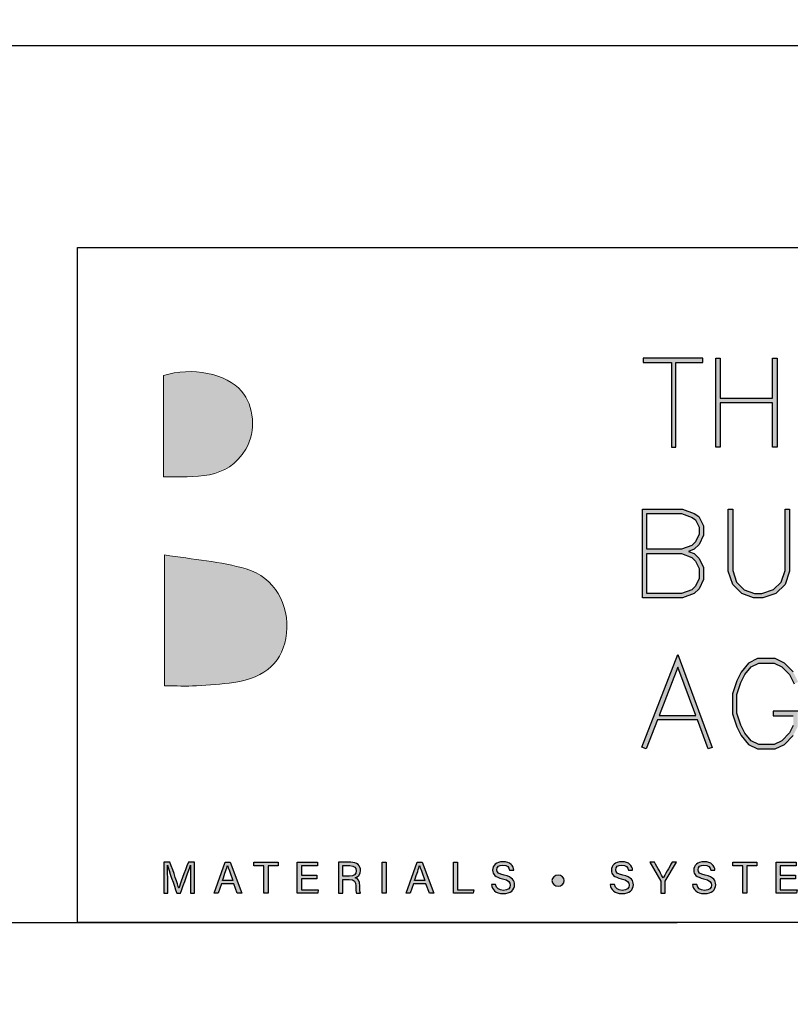
# Model space of a CAD drawing. Units: millimetres. Extents: x -8362 to 7846, y -4556 to 6379.
# Drawn here: x -1344 to -1299, y 52 to 111 of the extents above; entities that cross this region are included whole.
import ezdxf
from ezdxf import colors
from ezdxf.entities.mleader import LeaderData, LeaderLine
from ezdxf.math import Vec2, Vec3

# ---------------------------------------------------------------- set-up
doc = ezdxf.new("R2010")
doc.units = ezdxf.units.MM
doc.layers.get('0').update_dxf_attribs({"linetype": 'CONTINUOUS'})
doc.layers.get('Defpoints').update_dxf_attribs({"linetype": 'CONTINUOUS'})
doc.layers.add('002_DETAIL_SEALANT  PEF', color=1, linetype='CONTINUOUS')
doc.layers.add('_Building Agency Blue', color=7, linetype='CONTINUOUS', true_color=0x005d96)
doc.styles.add('ARIAL 2', font='arial.ttf', dxfattribs={"height": 2})

# ---------------------------------------------------------------- blocks, each defined once
blk = doc.blocks.new('Building Agency - LogoBig2')
at = {"layer": '_Building Agency Blue'}
h = blk.add_hatch(color=256, dxfattribs=at)
h.dxf.hatch_style = 1
edge = h.paths.add_edge_path()
edge.add_spline(control_points=[(37.005, 32.893), (35.951, 32.913), (33.974, 32.913), (33.974, 32.913), (33.788, 35.028), (33.621, 36.92), (33.444, 38.92), (33.444, 38.92), (38.892, 38.92), (38.892, 38.92), (37.486, 42.55), (36.152, 45.994), (34.721, 49.688), (33.58, 46.8), (32.535, 44.156), (31.474, 41.469), (30.351, 42.209), (29.334, 42.879), (27.964, 43.781), (28.333, 43.984), (28.675, 44.098), (28.919, 44.319), (31.588, 46.741), (32.277, 50.374), (30.586, 53.555), (30.176, 54.327), (30.188, 54.923), (30.499, 55.693), (31.591, 58.389), (31.565, 58.4), (34.521, 58.4), (37.785, 58.401), (37.791, 58.403), (38.975, 55.325), (42.536, 46.07), (46.092, 36.812), (49.647, 27.555), (49.782, 27.204), (49.89, 26.843), (50.068, 26.315), (48.002, 26.315), (46.059, 26.287), (44.119, 26.35), (43.872, 26.357), (43.542, 26.795), (43.418, 27.101), (42.768, 28.703), (42.137, 30.315), (41.574, 31.949), (41.321, 32.682), (40.963, 32.958), (40.164, 32.934), (38.059, 32.872), (37.005, 32.893), (37.005, 32.893)], knot_values=[0, 0, 0, 0, 1, 2, 3, 4, 5, 6, 7, 8, 9, 10, 11, 12, 13, 14, 15, 16, 17, 18, 19, 20, 21, 22, 23, 24, 25, 26, 27, 28, 29, 30, 31, 32, 33, 34, 35, 36, 37, 38, 39, 40, 41, 42, 43, 44, 45, 46, 47, 48, 49, 50, 51, 51, 51, 51, 52], degree=3, periodic=0)
h = blk.add_hatch(color=256, dxfattribs=at)
h.dxf.hatch_style = 1
h.paths.add_polyline_path([(54.029, 47.44), (54.029, 53.127), (55.844, 53.127), (55.844, 53.427), (51.821, 53.427), (51.821, 53.127), (53.729, 53.127), (53.729, 47.44)])
h = blk.add_hatch(color=256, dxfattribs=at)
h.dxf.hatch_style = 1
h.paths.add_polyline_path([(57.013, 53.427), (57.013, 50.723), (60.536, 50.723), (60.536, 53.427), (60.836, 53.427), (60.836, 47.44), (60.536, 47.44), (60.536, 50.423), (57.013, 50.423), (57.013, 47.44), (56.713, 47.44), (56.713, 53.427)])
h = blk.add_hatch(color=256, dxfattribs=at)
h.dxf.hatch_style = 1
edge = h.paths.add_edge_path()
edge.add_spline(control_points=[(19.54, 45.432), (19.54, 45.432), (19.54, 52.247), (19.54, 52.247), (21.413, 52.865), (23.801, 52.381), (24.789, 51.202), (25.634, 50.196), (25.8, 48.519), (25.076, 47.305), (23.801, 45.165), (21.686, 45.463), (19.54, 45.432)], knot_values=[0, 0, 0, 0, 1, 1, 1, 2, 2, 2, 3, 3, 3, 4, 4, 4, 4], degree=3, periodic=0)
h = blk.add_hatch(color=256, dxfattribs=at)
h.dxf.hatch_style = 1
h.paths.add_polyline_path([(54.866, 40.41), (55.268, 40.26), (55.588, 39.94), (55.894, 39.327), (55.894, 38.51), (55.588, 37.897), (55.268, 37.577), (54.466, 37.276), (51.771, 37.276), (51.771, 43.264), (54.466, 43.264), (55.253, 42.969), (55.581, 42.751), (55.894, 42.124), (55.894, 41.494), (55.588, 40.881), (55.268, 40.561)])
h.paths.add_polyline_path([(52.071, 40.26), (54.411, 40.26), (55.101, 40.001), (55.341, 39.762), (55.594, 39.256), (55.594, 38.581), (55.341, 38.075), (55.101, 37.835), (54.411, 37.576), (52.071, 37.576)], flags=16)
h.paths.add_polyline_path([(52.071, 40.56), (52.071, 42.964), (54.411, 42.964), (55.116, 42.7), (55.348, 42.545), (55.594, 42.053), (55.594, 41.565), (55.341, 41.059), (55.101, 40.819), (54.411, 40.56)], flags=16)
h = blk.add_hatch(color=256, dxfattribs=at)
h.dxf.hatch_style = 1
h.paths.add_polyline_path([(57.852, 43.264), (57.852, 39.129), (58.113, 38.347), (58.624, 37.835), (59.314, 37.576), (59.822, 37.576), (60.605, 37.837), (61.114, 38.347), (61.375, 39.129), (61.375, 43.264), (61.675, 43.264), (61.675, 39.08), (61.376, 38.185), (60.767, 37.575), (59.871, 37.276), (59.26, 37.276), (58.458, 37.577), (57.851, 38.185), (57.552, 39.08), (57.552, 43.264)])
h = blk.add_hatch(color=256, dxfattribs=at)
h.dxf.hatch_style = 1
edge = h.paths.add_edge_path()
edge.add_spline(control_points=[(19.598, 40.182), (21.536, 39.864), (23.38, 39.737), (25.111, 39.23), (27.014, 38.674), (28.018, 36.815), (27.816, 34.897), (27.619, 33.027), (26.434, 31.902), (24.272, 31.59), (23.438, 31.47), (22.594, 31.411), (21.752, 31.367), (21.069, 31.331), (20.382, 31.36), (19.598, 31.36), (19.598, 31.36), (19.598, 40.182), (19.598, 40.182)], knot_values=[0, 0, 0, 0, 1, 1, 1, 2, 2, 2, 3, 3, 3, 4, 4, 4, 5, 5, 5, 6, 6, 6, 6], degree=3, periodic=0)
h = blk.add_hatch(color=256, dxfattribs=at)
h.dxf.hatch_style = 1
h.paths.add_polyline_path([(55.361, 29.371), (54.156, 32.621), (52.898, 29.371)], flags=16)
h.paths.add_polyline_path([(55.473, 29.071), (52.782, 29.071), (52.025, 27.116), (51.745, 27.224), (54.162, 33.467), (56.479, 27.222), (56.198, 27.117)])
h = blk.add_hatch(color=256, dxfattribs=at)
h.dxf.hatch_style = 1
h.paths.add_polyline_path([(60.586, 29.351), (61.934, 29.351), (61.934, 28.697), (61.681, 28.191), (61.156, 27.666), (60.65, 27.413), (59.602, 27.413), (59.103, 27.663), (58.668, 28.185), (58.4, 28.719), (58.132, 29.525), (58.132, 30.782), (58.4, 31.588), (58.668, 32.122), (59.103, 32.644), (59.602, 32.894), (60.65, 32.894), (61.156, 32.641), (61.681, 32.116), (61.995, 31.489), (62.263, 31.623), (61.928, 32.294), (61.334, 32.888), (60.721, 33.194), (59.531, 33.194), (58.912, 32.885), (58.415, 32.288), (58.123, 31.703), (57.832, 30.831), (57.832, 29.477), (58.123, 28.604), (58.415, 28.02), (58.912, 27.423), (59.531, 27.113), (60.721, 27.113), (61.334, 27.42), (61.928, 28.014), (62.234, 28.626), (62.234, 29.651), (60.586, 29.651)])
h = blk.add_hatch(color=256, dxfattribs=at)
h.dxf.hatch_style = 1
edge = h.paths.add_edge_path()
edge.add_spline(control_points=[(21.342, 18.29), (21.342, 18.679), (21.346, 19.073), (21.355, 19.293), (21.355, 19.293), (21.343, 19.293), (21.343, 19.293), (21.254, 18.954), (20.916, 18.057), (20.676, 17.4), (20.676, 17.4), (20.428, 17.4), (20.428, 17.4), (20.246, 17.935), (19.896, 18.94), (19.803, 19.297), (19.803, 19.297), (19.793, 19.297), (19.793, 19.297), (19.809, 19.056), (19.817, 18.591), (19.817, 18.233), (19.817, 18.233), (19.817, 17.4), (19.817, 17.4), (19.817, 17.4), (19.555, 17.4), (19.555, 17.4), (19.555, 17.4), (19.555, 19.49), (19.555, 19.49), (19.555, 19.49), (19.969, 19.49), (19.969, 19.49), (20.206, 18.841), (20.496, 18.004), (20.568, 17.738), (20.568, 17.738), (20.573, 17.738), (20.573, 17.738), (20.622, 17.939), (20.965, 18.858), (21.21, 19.49), (21.21, 19.49), (21.612, 19.49), (21.612, 19.49), (21.612, 19.49), (21.612, 17.4), (21.612, 17.4), (21.612, 17.4), (21.342, 17.4), (21.342, 17.4), (21.342, 17.4), (21.342, 18.29), (21.342, 18.29)], knot_values=[0, 0, 0, 0, 1, 1, 1, 2, 2, 2, 3, 3, 3, 4, 4, 4, 5, 5, 5, 6, 6, 6, 7, 7, 7, 8, 8, 8, 9, 9, 9, 10, 10, 10, 11, 11, 11, 12, 12, 12, 13, 13, 13, 14, 14, 14, 15, 15, 15, 16, 16, 16, 17, 17, 17, 18, 18, 18, 18], degree=3, periodic=0)
h = blk.add_hatch(color=256, dxfattribs=at)
h.dxf.hatch_style = 1
h.paths.add_polyline_path([(23.439, 18.027), (23.214, 17.4), (22.938, 17.4), (23.683, 19.49), (24.024, 19.49), (24.8, 17.4), (24.505, 17.4), (24.273, 18.027)])
edge = h.paths.add_edge_path(flags=16)
edge.add_spline(control_points=[(24.202, 18.264), (24.003, 18.813), (23.893, 19.105), (23.848, 19.265), (23.848, 19.265), (23.845, 19.265), (23.845, 19.265), (23.794, 19.087), (23.672, 18.734), (23.511, 18.264), (23.511, 18.264), (24.202, 18.264), (24.202, 18.264)], knot_values=[0, 0, 0, 0, 1, 1, 1, 2, 2, 2, 3, 3, 3, 4, 4, 4, 4], degree=3, periodic=0)
h = blk.add_hatch(color=256, dxfattribs=at)
h.dxf.hatch_style = 1
h.paths.add_polyline_path([(26.298, 19.252), (25.623, 19.252), (25.623, 19.49), (27.253, 19.49), (27.253, 19.252), (26.577, 19.252), (26.577, 17.4), (26.298, 17.4)])
h = blk.add_hatch(color=256, dxfattribs=at)
h.dxf.hatch_style = 1
h.paths.add_polyline_path([(28.814, 18.377), (28.814, 17.637), (29.955, 17.637), (29.92, 17.4), (28.542, 17.4), (28.542, 19.49), (29.903, 19.49), (29.903, 19.252), (28.814, 19.252), (28.814, 18.614), (29.853, 18.614), (29.853, 18.377)])
h = blk.add_hatch(color=256, dxfattribs=at)
h.dxf.hatch_style = 1
edge = h.paths.add_edge_path(flags=16)
edge.add_spline(control_points=[(31.598, 18.554), (31.598, 18.554), (32.052, 18.554), (32.052, 18.554), (32.372, 18.554), (32.512, 18.673), (32.512, 18.908), (32.512, 19.131), (32.368, 19.256), (32.084, 19.256), (32.084, 19.256), (31.598, 19.256), (31.598, 19.256), (31.598, 19.256), (31.598, 18.554), (31.598, 18.554)], knot_values=[0, 0, 0, 0, 1, 1, 1, 2, 2, 2, 3, 3, 3, 4, 4, 4, 5, 5, 5, 5], degree=3, periodic=0)
edge = h.paths.add_edge_path()
edge.add_spline(control_points=[(31.598, 18.32), (31.598, 18.32), (31.598, 17.4), (31.598, 17.4), (31.598, 17.4), (31.323, 17.4), (31.323, 17.4), (31.323, 17.4), (31.323, 19.49), (31.323, 19.49), (31.323, 19.49), (32.14, 19.49), (32.14, 19.49), (32.569, 19.49), (32.798, 19.257), (32.798, 18.93), (32.798, 18.659), (32.642, 18.494), (32.442, 18.439), (32.612, 18.393), (32.761, 18.266), (32.761, 17.903), (32.761, 17.903), (32.761, 17.814), (32.761, 17.814), (32.761, 17.67), (32.754, 17.487), (32.789, 17.4), (32.789, 17.4), (32.52, 17.4), (32.52, 17.4), (32.482, 17.49), (32.484, 17.653), (32.484, 17.849), (32.484, 17.849), (32.484, 17.893), (32.484, 17.893), (32.484, 18.191), (32.4, 18.32), (32.025, 18.32), (32.025, 18.32), (31.598, 18.32), (31.598, 18.32)], knot_values=[0, 0, 0, 0, 1, 1, 1, 2, 2, 2, 3, 3, 3, 4, 4, 4, 5, 5, 5, 6, 6, 6, 7, 7, 7, 8, 8, 8, 9, 9, 9, 10, 10, 10, 11, 11, 11, 12, 12, 12, 13, 13, 13, 14, 14, 14, 14], degree=3, periodic=0)
h = blk.add_hatch(color=256, dxfattribs=at)
h.dxf.hatch_style = 1
h.paths.add_polyline_path([(34.535, 19.49), (34.535, 17.4), (34.258, 17.4), (34.258, 19.49)])
h = blk.add_hatch(color=256, dxfattribs=at)
h.dxf.hatch_style = 1
edge = h.paths.add_edge_path(flags=16)
edge.add_spline(control_points=[(37.13, 18.264), (36.931, 18.813), (36.821, 19.105), (36.776, 19.265), (36.776, 19.265), (36.773, 19.265), (36.773, 19.265), (36.722, 19.087), (36.599, 18.734), (36.439, 18.264), (36.439, 18.264), (37.13, 18.264), (37.13, 18.264)], knot_values=[0, 0, 0, 0, 1, 1, 1, 2, 2, 2, 3, 3, 3, 4, 4, 4, 4], degree=3, periodic=0)
h.paths.add_polyline_path([(36.367, 18.027), (36.142, 17.4), (35.866, 17.4), (36.611, 19.49), (36.952, 19.49), (37.728, 17.4), (37.433, 17.4), (37.201, 18.027)])
h = blk.add_hatch(color=256, dxfattribs=at)
h.dxf.hatch_style = 1
h.paths.add_polyline_path([(39.049, 19.49), (39.326, 19.49), (39.326, 17.637), (40.416, 17.637), (40.377, 17.4), (39.049, 17.4)])
h = blk.add_hatch(color=256, dxfattribs=at)
h.dxf.hatch_style = 1
edge = h.paths.add_edge_path()
edge.add_spline(control_points=[(41.892, 17.982), (41.949, 17.731), (42.12, 17.595), (42.423, 17.595), (42.749, 17.595), (42.878, 17.748), (42.878, 17.946), (42.878, 18.155), (42.775, 18.273), (42.356, 18.374), (41.864, 18.494), (41.693, 18.662), (41.693, 18.956), (41.693, 19.267), (41.922, 19.52), (42.388, 19.52), (42.886, 19.52), (43.091, 19.232), (43.119, 18.958), (43.119, 18.958), (42.837, 18.958), (42.837, 18.958), (42.799, 19.143), (42.683, 19.296), (42.378, 19.296), (42.124, 19.296), (41.981, 19.182), (41.981, 18.982), (41.981, 18.786), (42.099, 18.709), (42.465, 18.62), (43.061, 18.475), (43.166, 18.243), (43.166, 17.975), (43.166, 17.638), (42.916, 17.374), (42.405, 17.374), (41.88, 17.374), (41.653, 17.661), (41.61, 17.982), (41.61, 17.982), (41.892, 17.982), (41.892, 17.982)], knot_values=[0, 0, 0, 0, 1, 1, 1, 2, 2, 2, 3, 3, 3, 4, 4, 4, 5, 5, 5, 6, 6, 6, 7, 7, 7, 8, 8, 8, 9, 9, 9, 10, 10, 10, 11, 11, 11, 12, 12, 12, 13, 13, 13, 14, 14, 14, 14], degree=3, periodic=0)
h = blk.add_hatch(color=256, dxfattribs=at)
h.dxf.hatch_style = 1
edge = h.paths.add_edge_path()
edge.add_spline(control_points=[(49.891, 17.982), (49.948, 17.731), (50.119, 17.595), (50.422, 17.595), (50.748, 17.595), (50.877, 17.748), (50.877, 17.946), (50.877, 18.155), (50.774, 18.273), (50.355, 18.374), (49.862, 18.494), (49.691, 18.662), (49.691, 18.956), (49.691, 19.267), (49.92, 19.52), (50.387, 19.52), (50.885, 19.52), (51.089, 19.232), (51.117, 18.958), (51.117, 18.958), (50.835, 18.958), (50.835, 18.958), (50.798, 19.143), (50.682, 19.296), (50.377, 19.296), (50.122, 19.296), (49.98, 19.182), (49.98, 18.982), (49.98, 18.786), (50.097, 18.709), (50.464, 18.62), (51.06, 18.475), (51.165, 18.243), (51.165, 17.975), (51.165, 17.638), (50.915, 17.374), (50.404, 17.374), (49.878, 17.374), (49.652, 17.661), (49.609, 17.982), (49.609, 17.982), (49.891, 17.982), (49.891, 17.982)], knot_values=[0, 0, 0, 0, 1, 1, 1, 2, 2, 2, 3, 3, 3, 4, 4, 4, 5, 5, 5, 6, 6, 6, 7, 7, 7, 8, 8, 8, 9, 9, 9, 10, 10, 10, 11, 11, 11, 12, 12, 12, 13, 13, 13, 14, 14, 14, 14], degree=3, periodic=0)
h = blk.add_hatch(color=256, dxfattribs=at)
h.dxf.hatch_style = 1
edge = h.paths.add_edge_path()
edge.add_spline(control_points=[(53.021, 17.4), (53.021, 17.4), (53.021, 18.166), (53.021, 18.166), (53.021, 18.187), (53.016, 18.208), (53.006, 18.222), (53.006, 18.222), (52.27, 19.49), (52.27, 19.49), (52.27, 19.49), (52.587, 19.49), (52.587, 19.49), (52.777, 19.15), (53.08, 18.611), (53.175, 18.427), (53.265, 18.608), (53.577, 19.152), (53.775, 19.49), (53.775, 19.49), (54.071, 19.49), (54.071, 19.49), (54.071, 19.49), (53.312, 18.217), (53.312, 18.217), (53.305, 18.204), (53.3, 18.193), (53.3, 18.164), (53.3, 18.164), (53.3, 17.4), (53.3, 17.4), (53.3, 17.4), (53.021, 17.4), (53.021, 17.4)], knot_values=[0, 0, 0, 0, 1, 1, 1, 2, 2, 2, 3, 3, 3, 4, 4, 4, 5, 5, 5, 6, 6, 6, 7, 7, 7, 8, 8, 8, 9, 9, 9, 10, 10, 10, 11, 11, 11, 11], degree=3, periodic=0)
h = blk.add_hatch(color=256, dxfattribs=at)
h.dxf.hatch_style = 1
edge = h.paths.add_edge_path()
edge.add_spline(control_points=[(55.433, 17.982), (55.489, 17.731), (55.661, 17.595), (55.964, 17.595), (56.289, 17.595), (56.419, 17.748), (56.419, 17.946), (56.419, 18.155), (56.316, 18.273), (55.897, 18.374), (55.404, 18.494), (55.233, 18.662), (55.233, 18.956), (55.233, 19.267), (55.462, 19.52), (55.929, 19.52), (56.426, 19.52), (56.631, 19.232), (56.659, 18.958), (56.659, 18.958), (56.377, 18.958), (56.377, 18.958), (56.34, 19.143), (56.223, 19.296), (55.919, 19.296), (55.664, 19.296), (55.521, 19.182), (55.521, 18.982), (55.521, 18.786), (55.639, 18.709), (56.005, 18.62), (56.601, 18.475), (56.707, 18.243), (56.707, 17.975), (56.707, 17.638), (56.457, 17.374), (55.946, 17.374), (55.42, 17.374), (55.194, 17.661), (55.15, 17.982), (55.15, 17.982), (55.433, 17.982), (55.433, 17.982)], knot_values=[0, 0, 0, 0, 1, 1, 1, 2, 2, 2, 3, 3, 3, 4, 4, 4, 5, 5, 5, 6, 6, 6, 7, 7, 7, 8, 8, 8, 9, 9, 9, 10, 10, 10, 11, 11, 11, 12, 12, 12, 13, 13, 13, 14, 14, 14, 14], degree=3, periodic=0)
h = blk.add_hatch(color=256, dxfattribs=at)
h.dxf.hatch_style = 1
h.paths.add_polyline_path([(58.53, 19.252), (57.855, 19.252), (57.855, 19.49), (59.485, 19.49), (59.485, 19.252), (58.809, 19.252), (58.809, 17.4), (58.53, 17.4)])
h = blk.add_hatch(color=256, dxfattribs=at)
h.dxf.hatch_style = 1
h.paths.add_polyline_path([(61.046, 18.377), (61.046, 17.637), (62.187, 17.637), (62.152, 17.4), (60.774, 17.4), (60.774, 19.49), (62.135, 19.49), (62.135, 19.252), (61.046, 19.252), (61.046, 18.614), (62.085, 18.614), (62.085, 18.377)])
h = blk.add_hatch(color=256, dxfattribs=at)
h.dxf.hatch_style = 1
edge = h.paths.add_edge_path()
edge.add_spline(control_points=[(45.684, 18.247), (45.684, 18.451), (45.87, 18.616), (46.099, 18.616), (46.329, 18.616), (46.514, 18.451), (46.514, 18.247), (46.514, 18.044), (46.329, 17.879), (46.099, 17.879), (45.87, 17.879), (45.684, 18.044), (45.684, 18.247)], knot_values=[0, 0, 0, 0, 1, 1, 1, 2, 2, 2, 3, 3, 3, 4, 4, 4, 4], degree=3, periodic=0)
for points in [[(54.029, 47.44), (54.029, 53.127), (55.844, 53.127), (55.844, 53.427), (51.821, 53.427), (51.821, 53.127), (53.729, 53.127), (53.729, 47.44)], [(57.013, 53.427), (57.013, 50.723), (60.536, 50.723), (60.536, 53.427), (60.836, 53.427), (60.836, 47.44), (60.536, 47.44), (60.536, 50.423), (57.013, 50.423), (57.013, 47.44), (56.713, 47.44), (56.713, 53.427)], [(54.866, 40.41), (55.268, 40.26), (55.588, 39.94), (55.894, 39.327), (55.894, 38.51), (55.588, 37.897), (55.268, 37.577), (54.466, 37.276), (51.771, 37.276), (51.771, 43.264), (54.466, 43.264), (55.253, 42.969), (55.581, 42.751), (55.894, 42.124), (55.894, 41.494), (55.588, 40.881), (55.268, 40.561)], [(57.852, 43.264), (57.852, 39.129), (58.113, 38.347), (58.624, 37.835), (59.314, 37.576), (59.822, 37.576), (60.605, 37.837), (61.114, 38.347), (61.375, 39.129), (61.375, 43.264), (61.675, 43.264), (61.675, 39.08), (61.376, 38.185), (60.767, 37.575), (59.871, 37.276), (59.26, 37.276), (58.458, 37.577), (57.851, 38.185), (57.552, 39.08), (57.552, 43.264)], [(52.071, 40.56), (52.071, 42.964), (54.411, 42.964), (55.116, 42.7), (55.348, 42.545), (55.594, 42.053), (55.594, 41.565), (55.341, 41.059), (55.101, 40.819), (54.411, 40.56)], [(52.071, 40.26), (54.411, 40.26), (55.101, 40.001), (55.341, 39.762), (55.594, 39.256), (55.594, 38.581), (55.341, 38.075), (55.101, 37.835), (54.411, 37.576), (52.071, 37.576)], [(55.473, 29.071), (52.782, 29.071), (52.025, 27.116), (51.745, 27.224), (54.162, 33.467), (56.479, 27.222), (56.198, 27.117)], [(55.361, 29.371), (54.156, 32.621), (52.898, 29.371)]]:
    blk.add_lwpolyline(points, close=True, dxfattribs=at)
for points in [[(61.934, 28.697), (61.681, 28.191), (61.156, 27.666), (60.65, 27.413), (59.602, 27.413), (59.103, 27.663), (58.668, 28.185), (58.4, 28.719), (58.132, 29.525), (58.132, 30.782), (58.4, 31.588), (58.668, 32.122), (59.103, 32.644), (59.602, 32.894), (60.65, 32.894), (61.156, 32.641), (61.681, 32.116), (61.995, 31.489)], [(61.928, 32.294), (61.334, 32.888), (60.721, 33.194), (59.531, 33.194), (58.912, 32.885), (58.415, 32.288), (58.123, 31.703), (57.832, 30.831), (57.832, 29.477), (58.123, 28.604), (58.415, 28.02), (58.912, 27.423), (59.531, 27.113), (60.721, 27.113), (61.334, 27.42), (61.928, 28.014)], [(62.234, 29.651), (60.586, 29.651), (60.586, 29.351), (61.934, 29.351)], [(23.439, 18.027), (23.214, 17.4), (22.938, 17.4), (23.683, 19.49), (24.024, 19.49), (24.8, 17.4), (24.505, 17.4), (24.273, 18.027), (23.439, 18.027)], [(26.298, 19.252), (25.623, 19.252), (25.623, 19.49), (27.253, 19.49), (27.253, 19.252), (26.577, 19.252), (26.577, 17.4), (26.298, 17.4), (26.298, 19.252)], [(28.814, 18.377), (28.814, 17.637), (29.955, 17.637), (29.92, 17.4), (28.542, 17.4), (28.542, 19.49), (29.903, 19.49), (29.903, 19.252), (28.814, 19.252), (28.814, 18.614), (29.853, 18.614), (29.853, 18.377), (28.814, 18.377)], [(34.535, 19.49), (34.535, 17.4), (34.258, 17.4), (34.258, 19.49), (34.535, 19.49)], [(36.367, 18.027), (36.142, 17.4), (35.866, 17.4), (36.611, 19.49), (36.952, 19.49), (37.728, 17.4), (37.433, 17.4), (37.201, 18.027), (36.367, 18.027)], [(39.049, 19.49), (39.326, 19.49), (39.326, 17.637), (40.416, 17.637), (40.377, 17.4), (39.049, 17.4), (39.049, 19.49)], [(58.53, 19.252), (57.855, 19.252), (57.855, 19.49), (59.485, 19.49), (59.485, 19.252), (58.809, 19.252), (58.809, 17.4), (58.53, 17.4), (58.53, 19.252)], [(61.046, 18.377), (61.046, 17.637), (62.187, 17.637), (62.152, 17.4), (60.774, 17.4), (60.774, 19.49), (62.135, 19.49), (62.135, 19.252), (61.046, 19.252), (61.046, 18.614), (62.085, 18.614), (62.085, 18.377), (61.046, 18.377)]]:
    blk.add_lwpolyline(points, dxfattribs=at)
at = {"layer": '_Building Agency Blue', "lineweight": 0}
for points, knots in [([(37.005, 32.893), (35.951, 32.913), (33.974, 32.913), (33.974, 32.913), (33.788, 35.028), (33.621, 36.92), (33.444, 38.92), (33.444, 38.92), (38.892, 38.92), (38.892, 38.92), (37.486, 42.55), (36.152, 45.994), (34.721, 49.688), (33.58, 46.8), (32.535, 44.156), (31.474, 41.469), (30.351, 42.209), (29.334, 42.879), (27.964, 43.781), (28.333, 43.984), (28.675, 44.098), (28.919, 44.319), (31.588, 46.741), (32.277, 50.374), (30.586, 53.555), (30.176, 54.327), (30.188, 54.923), (30.499, 55.693), (31.591, 58.389), (31.565, 58.4), (34.521, 58.4), (37.785, 58.401), (37.791, 58.403), (38.975, 55.325), (42.536, 46.07), (46.092, 36.812), (49.647, 27.555), (49.782, 27.204), (49.89, 26.843), (50.068, 26.315), (48.002, 26.315), (46.059, 26.287), (44.119, 26.35), (43.872, 26.357), (43.542, 26.795), (43.418, 27.101), (42.768, 28.703), (42.137, 30.315), (41.574, 31.949), (41.321, 32.682), (40.963, 32.958), (40.164, 32.934), (38.059, 32.872), (37.005, 32.893), (37.005, 32.893)], [0, 0, 0, 0, 1, 2, 3, 4, 5, 6, 7, 8, 9, 10, 11, 12, 13, 14, 15, 16, 17, 18, 19, 20, 21, 22, 23, 24, 25, 26, 27, 28, 29, 30, 31, 32, 33, 34, 35, 36, 37, 38, 39, 40, 41, 42, 43, 44, 45, 46, 47, 48, 49, 50, 51, 51, 51, 51, 52]), ([(19.54, 45.432), (19.54, 45.432), (19.54, 52.247), (19.54, 52.247), (21.413, 52.865), (23.801, 52.381), (24.789, 51.202), (25.634, 50.196), (25.8, 48.519), (25.076, 47.305), (23.801, 45.165), (21.686, 45.463), (19.54, 45.432)], [0, 0, 0, 0, 1, 1, 1, 2, 2, 2, 3, 3, 3, 4, 4, 4, 4]), ([(19.598, 40.182), (21.536, 39.864), (23.38, 39.737), (25.111, 39.23), (27.014, 38.674), (28.018, 36.815), (27.816, 34.897), (27.619, 33.027), (26.434, 31.902), (24.272, 31.59), (23.438, 31.47), (22.594, 31.411), (21.752, 31.367), (21.069, 31.331), (20.382, 31.36), (19.598, 31.36), (19.598, 31.36), (19.598, 40.182), (19.598, 40.182)], [0, 0, 0, 0, 1, 1, 1, 2, 2, 2, 3, 3, 3, 4, 4, 4, 5, 5, 5, 6, 6, 6, 6])]:
    blk.add_open_spline(points, degree=3, knots=knots, dxfattribs=at)
at = {"layer": '_Building Agency Blue'}
for points, knots in [([(21.342, 18.29), (21.342, 18.679), (21.346, 19.073), (21.355, 19.293), (21.355, 19.293), (21.343, 19.293), (21.343, 19.293), (21.254, 18.954), (20.916, 18.057), (20.676, 17.4), (20.676, 17.4), (20.428, 17.4), (20.428, 17.4), (20.246, 17.935), (19.896, 18.94), (19.803, 19.297), (19.803, 19.297), (19.793, 19.297), (19.793, 19.297), (19.809, 19.056), (19.817, 18.591), (19.817, 18.233), (19.817, 18.233), (19.817, 17.4), (19.817, 17.4), (19.817, 17.4), (19.555, 17.4), (19.555, 17.4), (19.555, 17.4), (19.555, 19.49), (19.555, 19.49), (19.555, 19.49), (19.969, 19.49), (19.969, 19.49), (20.206, 18.841), (20.496, 18.004), (20.568, 17.738), (20.568, 17.738), (20.573, 17.738), (20.573, 17.738), (20.622, 17.939), (20.965, 18.858), (21.21, 19.49), (21.21, 19.49), (21.612, 19.49), (21.612, 19.49), (21.612, 19.49), (21.612, 17.4), (21.612, 17.4), (21.612, 17.4), (21.342, 17.4), (21.342, 17.4), (21.342, 17.4), (21.342, 18.29), (21.342, 18.29)], [0, 0, 0, 0, 1, 1, 1, 2, 2, 2, 3, 3, 3, 4, 4, 4, 5, 5, 5, 6, 6, 6, 7, 7, 7, 8, 8, 8, 9, 9, 9, 10, 10, 10, 11, 11, 11, 12, 12, 12, 13, 13, 13, 14, 14, 14, 15, 15, 15, 16, 16, 16, 17, 17, 17, 18, 18, 18, 18]), ([(24.202, 18.264), (24.003, 18.813), (23.893, 19.105), (23.848, 19.265), (23.848, 19.265), (23.845, 19.265), (23.845, 19.265), (23.794, 19.087), (23.672, 18.734), (23.511, 18.264), (23.511, 18.264), (24.202, 18.264), (24.202, 18.264)], [0, 0, 0, 0, 1, 1, 1, 2, 2, 2, 3, 3, 3, 4, 4, 4, 4]), ([(31.598, 18.32), (31.598, 18.32), (31.598, 17.4), (31.598, 17.4), (31.598, 17.4), (31.323, 17.4), (31.323, 17.4), (31.323, 17.4), (31.323, 19.49), (31.323, 19.49), (31.323, 19.49), (32.14, 19.49), (32.14, 19.49), (32.569, 19.49), (32.798, 19.257), (32.798, 18.93), (32.798, 18.659), (32.642, 18.494), (32.442, 18.439), (32.612, 18.393), (32.761, 18.266), (32.761, 17.903), (32.761, 17.903), (32.761, 17.814), (32.761, 17.814), (32.761, 17.67), (32.754, 17.487), (32.789, 17.4), (32.789, 17.4), (32.52, 17.4), (32.52, 17.4), (32.482, 17.49), (32.484, 17.653), (32.484, 17.849), (32.484, 17.849), (32.484, 17.893), (32.484, 17.893), (32.484, 18.191), (32.4, 18.32), (32.025, 18.32), (32.025, 18.32), (31.598, 18.32), (31.598, 18.32)], [0, 0, 0, 0, 1, 1, 1, 2, 2, 2, 3, 3, 3, 4, 4, 4, 5, 5, 5, 6, 6, 6, 7, 7, 7, 8, 8, 8, 9, 9, 9, 10, 10, 10, 11, 11, 11, 12, 12, 12, 13, 13, 13, 14, 14, 14, 14]), ([(31.598, 18.554), (31.598, 18.554), (32.052, 18.554), (32.052, 18.554), (32.372, 18.554), (32.512, 18.673), (32.512, 18.908), (32.512, 19.131), (32.368, 19.256), (32.084, 19.256), (32.084, 19.256), (31.598, 19.256), (31.598, 19.256), (31.598, 19.256), (31.598, 18.554), (31.598, 18.554)], [0, 0, 0, 0, 1, 1, 1, 2, 2, 2, 3, 3, 3, 4, 4, 4, 5, 5, 5, 5]), ([(37.13, 18.264), (36.931, 18.813), (36.821, 19.105), (36.776, 19.265), (36.776, 19.265), (36.773, 19.265), (36.773, 19.265), (36.722, 19.087), (36.599, 18.734), (36.439, 18.264), (36.439, 18.264), (37.13, 18.264), (37.13, 18.264)], [0, 0, 0, 0, 1, 1, 1, 2, 2, 2, 3, 3, 3, 4, 4, 4, 4]), ([(41.892, 17.982), (41.949, 17.731), (42.12, 17.595), (42.423, 17.595), (42.749, 17.595), (42.878, 17.748), (42.878, 17.946), (42.878, 18.155), (42.775, 18.273), (42.356, 18.374), (41.864, 18.494), (41.693, 18.662), (41.693, 18.956), (41.693, 19.267), (41.922, 19.52), (42.388, 19.52), (42.886, 19.52), (43.091, 19.232), (43.119, 18.958), (43.119, 18.958), (42.837, 18.958), (42.837, 18.958), (42.799, 19.143), (42.683, 19.296), (42.378, 19.296), (42.124, 19.296), (41.981, 19.182), (41.981, 18.982), (41.981, 18.786), (42.099, 18.709), (42.465, 18.62), (43.061, 18.475), (43.166, 18.243), (43.166, 17.975), (43.166, 17.638), (42.916, 17.374), (42.405, 17.374), (41.88, 17.374), (41.653, 17.661), (41.61, 17.982), (41.61, 17.982), (41.892, 17.982), (41.892, 17.982)], [0, 0, 0, 0, 1, 1, 1, 2, 2, 2, 3, 3, 3, 4, 4, 4, 5, 5, 5, 6, 6, 6, 7, 7, 7, 8, 8, 8, 9, 9, 9, 10, 10, 10, 11, 11, 11, 12, 12, 12, 13, 13, 13, 14, 14, 14, 14]), ([(49.891, 17.982), (49.948, 17.731), (50.119, 17.595), (50.422, 17.595), (50.748, 17.595), (50.877, 17.748), (50.877, 17.946), (50.877, 18.155), (50.774, 18.273), (50.355, 18.374), (49.862, 18.494), (49.691, 18.662), (49.691, 18.956), (49.691, 19.267), (49.92, 19.52), (50.387, 19.52), (50.885, 19.52), (51.089, 19.232), (51.117, 18.958), (51.117, 18.958), (50.835, 18.958), (50.835, 18.958), (50.798, 19.143), (50.682, 19.296), (50.377, 19.296), (50.122, 19.296), (49.98, 19.182), (49.98, 18.982), (49.98, 18.786), (50.097, 18.709), (50.464, 18.62), (51.06, 18.475), (51.165, 18.243), (51.165, 17.975), (51.165, 17.638), (50.915, 17.374), (50.404, 17.374), (49.878, 17.374), (49.652, 17.661), (49.609, 17.982), (49.609, 17.982), (49.891, 17.982), (49.891, 17.982)], [0, 0, 0, 0, 1, 1, 1, 2, 2, 2, 3, 3, 3, 4, 4, 4, 5, 5, 5, 6, 6, 6, 7, 7, 7, 8, 8, 8, 9, 9, 9, 10, 10, 10, 11, 11, 11, 12, 12, 12, 13, 13, 13, 14, 14, 14, 14]), ([(53.021, 17.4), (53.021, 17.4), (53.021, 18.166), (53.021, 18.166), (53.021, 18.187), (53.016, 18.208), (53.006, 18.222), (53.006, 18.222), (52.27, 19.49), (52.27, 19.49), (52.27, 19.49), (52.587, 19.49), (52.587, 19.49), (52.777, 19.15), (53.08, 18.611), (53.175, 18.427), (53.265, 18.608), (53.577, 19.152), (53.775, 19.49), (53.775, 19.49), (54.071, 19.49), (54.071, 19.49), (54.071, 19.49), (53.312, 18.217), (53.312, 18.217), (53.305, 18.204), (53.3, 18.193), (53.3, 18.164), (53.3, 18.164), (53.3, 17.4), (53.3, 17.4), (53.3, 17.4), (53.021, 17.4), (53.021, 17.4)], [0, 0, 0, 0, 1, 1, 1, 2, 2, 2, 3, 3, 3, 4, 4, 4, 5, 5, 5, 6, 6, 6, 7, 7, 7, 8, 8, 8, 9, 9, 9, 10, 10, 10, 11, 11, 11, 11]), ([(55.433, 17.982), (55.489, 17.731), (55.661, 17.595), (55.964, 17.595), (56.289, 17.595), (56.419, 17.748), (56.419, 17.946), (56.419, 18.155), (56.316, 18.273), (55.897, 18.374), (55.404, 18.494), (55.233, 18.662), (55.233, 18.956), (55.233, 19.267), (55.462, 19.52), (55.929, 19.52), (56.426, 19.52), (56.631, 19.232), (56.659, 18.958), (56.659, 18.958), (56.377, 18.958), (56.377, 18.958), (56.34, 19.143), (56.223, 19.296), (55.919, 19.296), (55.664, 19.296), (55.521, 19.182), (55.521, 18.982), (55.521, 18.786), (55.639, 18.709), (56.005, 18.62), (56.601, 18.475), (56.707, 18.243), (56.707, 17.975), (56.707, 17.638), (56.457, 17.374), (55.946, 17.374), (55.42, 17.374), (55.194, 17.661), (55.15, 17.982), (55.15, 17.982), (55.433, 17.982), (55.433, 17.982)], [0, 0, 0, 0, 1, 1, 1, 2, 2, 2, 3, 3, 3, 4, 4, 4, 5, 5, 5, 6, 6, 6, 7, 7, 7, 8, 8, 8, 9, 9, 9, 10, 10, 10, 11, 11, 11, 12, 12, 12, 13, 13, 13, 14, 14, 14, 14]), ([(45.684, 18.247), (45.684, 18.451), (45.87, 18.616), (46.099, 18.616), (46.329, 18.616), (46.514, 18.451), (46.514, 18.247), (46.514, 18.044), (46.329, 17.879), (46.099, 17.879), (45.87, 17.879), (45.684, 18.044), (45.684, 18.247)], [0, 0, 0, 0, 1, 1, 1, 2, 2, 2, 3, 3, 3, 4, 4, 4, 4])]:
    blk.add_open_spline(points, degree=3, knots=knots, dxfattribs=at)
blk = doc.blocks.new('TBA Logo')
at = {"layer": '_Building Agency Blue'}
blk.add_lwpolyline([(1, 21.451), (38.953, 21.451), (38.953, 1.451), (1, 1.451)], close=True, dxfattribs=at)
at = {"xscale": 0.4400424999683257, "yscale": 0.4400424999683257, "zscale": 0.4400424999683257}
blk.add_blockref('Building Agency - LogoBig2', (-5.044, -5.339), dxfattribs=at)

msp = doc.modelspace()

# ---------------------------------------------------------------- linework, layer by layer
at = {"layer": '_Building Agency Blue'}
msp.add_lwpolyline([(-1620.079, 57.289), (-1305.242, 57.289)], dxfattribs=at)
at = {"layer": 'Defpoints'}
msp.add_lwpolyline([(-1256.96, -464.421), (-1656.779, -464.421), (-1656.779, 109.248), (-1256.96, 109.248)], close=True, dxfattribs=at)
msp.add_lwpolyline([(-1256.96, -464.421), (-1656.779, -464.421), (-1656.779, 109.248), (-1256.96, 109.248)], close=True, dxfattribs=at)

# ---------------------------------------------------------------- block references
at = {"xscale": 2, "yscale": 2, "zscale": 2}
msp.add_blockref('TBA Logo', (-1342.788, 54.388), dxfattribs=at)

# ---------------------------------------------------------------- leaders
at = {"layer": '002_DETAIL_SEALANT  PEF'}
ml = msp.add_multileader_mtext('Standard', dxfattribs=at)
ml.set_content('OVERFLOW PIPE {\\fArial|b1|i0|c0|p34;BY OTHERS}', color=7, style='ARIAL 2')
ml.set_leader_properties(color=256, linetype='ByLayer', lineweight=-1)
ml.build(insert=Vec2(0, 0))
ml.multileader.update_dxf_attribs({"dogleg_length": 2, "arrow_head_size": 7.5, "scale": 5})
ctx = ml.context
ctx.base_point, ctx.scale, ctx.char_height, ctx.arrow_head_size, ctx.landing_gap_size, ctx.plane_origin = Vec3(-512.327, 205.775), 5, 10, 7.5, 10, Vec3(-267.842, 268.763)
ctx.text_align_type = 2
notes = []
notes.append((ctx, [(0, (1, 1, 0), (-246.731, 205.775), (-1, 0), 45.91, [(0, [(-23.354, 20.29), (-238.648, 205.775)], 0, [])])]))
ctx.mtext.insert, ctx.mtext.width, ctx.mtext.alignment, ctx.mtext.flow_direction = Vec3(-302.641, 210.864), 225.47547, 3, 5
ml = msp.add_multileader_mtext('Standard', dxfattribs=at)
ml.set_content('TILES {\\fArial|b1|i0|c0|p34;BY OTHERS}', color=7, style='ARIAL 2')
ml.set_leader_properties(color=256, linetype='ByLayer', lineweight=-1)
ml.build(insert=Vec2(0, 0))
ml.multileader.update_dxf_attribs({"dogleg_length": 2, "arrow_head_size": 7.5, "scale": 5})
ctx = ml.context
ctx.base_point, ctx.scale, ctx.char_height, ctx.arrow_head_size, ctx.landing_gap_size, ctx.plane_origin = Vec3(-435.833, 175.42), 5, 10, 7.5, 10, Vec3(-267.842, 238.408)
ctx.text_align_type = 2
notes.append((ctx, [(0, (1, 1, 0), (-246.731, 175.42), (-1, 0), 45.91, [(0, [(-198.3, 106.739), (-238.648, 175.42)], 0, [])])]))
ctx.mtext.insert, ctx.mtext.width, ctx.mtext.alignment, ctx.mtext.flow_direction = Vec3(-302.641, 180.509), 225.47547, 3, 5
for ctx, leaders in notes:
    for number, flags, end, landing, length, lines in leaders:
        leader = LeaderData()
        leader.index, (leader.has_last_leader_line, leader.has_dogleg_vector, leader.attachment_direction) = number, flags
        leader.last_leader_point, leader.dogleg_vector, leader.dogleg_length = Vec3(end), Vec3(landing), length
        for number, points, colour, breaks in lines:
            line = LeaderLine()
            line.index, line.vertices, line.color, line.breaks = number, Vec3.list(points), colors.encode_raw_color(colour), breaks
            leader.lines.append(line)
        ctx.leaders.append(leader)

doc.saveas('drawing.dxf')
